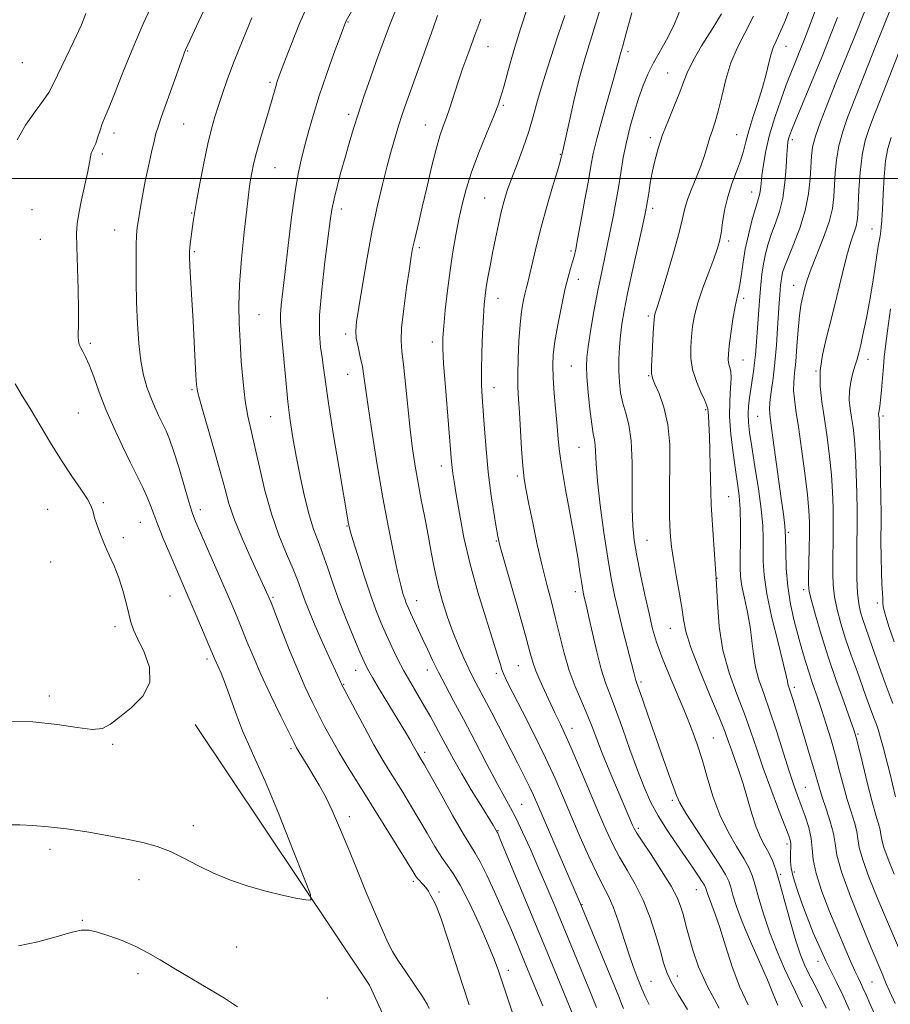
# Model space of a CAD drawing. Extents: x 2082300 to 2085200, y 287300 to 290200.
# Drawn here: x 2083094 to 2083323, y 287782 to 288042 of the extents above; entities that cross this region are included whole.
import ezdxf

# ---------------------------------------------------------------- set-up
doc = ezdxf.new("R2010")
doc.units = 0
doc.header["$MEASUREMENT"] = 0
for name, color, linetype, lineweight in [('BREAKLINE DTM HARD', 7, 'Continuous', 0), ('CONTOUR INDEX', 41, 'Continuous', 13), ('CONTOUR INTERMEDIATE', 44, 'Continuous', 0), ('GRID LINE', 7, 'Continuous', 0), ('SPOT ELEVATION DTM', 2, 'Continuous', 13)]:
    doc.layers.add(name, color=color, linetype=linetype, lineweight=lineweight)

msp = doc.modelspace()

# ---------------------------------------------------------------- linework, layer by layer
at = {"layer": 'BREAKLINE DTM HARD'}
msp.add_polyline3d([(2083320.529, 287500, 908.204), (2083298.36, 287543.61, 907), (2083278.94, 287589.64, 905.43), (2083253.73, 287634.98, 904.1), (2083223.4, 287705.74, 901.09), (2083185.91, 287787.38, 898.82), (2083139.96, 287856.11, 896.27)], dxfattribs=at)
at = {"layer": 'CONTOUR INDEX', "flags": 128}
for points, elevation in [([(2083304.451, 288047.053), (2083302.18, 288040.936), (2083300.611, 288036.782), (2083299.57, 288034.127), (2083297.955, 288030.195), (2083297, 288027.807), (2083295.807, 288024.695), (2083294.339, 288020.681), (2083292.793, 288016.13), (2083291.424, 288011.542), (2083290.43, 288007.353), (2083289.778, 288003.748), (2083289.379, 288000.848), (2083289.145, 287998.718), (2083288.99, 287997.201), (2083288.831, 287996.079), (2083288.589, 287995.097), (2083288.196, 287993.844), (2083287.591, 287991.868), (2083286.753, 287988.877), (2083285.828, 287985.228), (2083285.006, 287981.439), (2083284.423, 287977.956), (2083284.015, 287974.945), (2083283.664, 287972.5), (2083283.273, 287970.597), (2083282.822, 287968.739), (2083282.309, 287966.31), (2083281.748, 287962.934), (2083281.21, 287959.196), (2083280.782, 287955.923), (2083280.536, 287953.728), (2083280.48, 287952.382), (2083280.605, 287951.442), (2083280.877, 287950.497), (2083281.155, 287949.251), (2083281.272, 287947.44), (2083281.131, 287944.85), (2083280.915, 287941.468), (2083280.878, 287937.336), (2083281.202, 287932.582), (2083281.775, 287927.693), (2083282.41, 287923.248), (2083282.951, 287919.618), (2083283.355, 287916.367), (2083283.608, 287912.851), (2083283.708, 287908.654), (2083283.705, 287904.258), (2083283.658, 287900.371), (2083283.638, 287897.469), (2083283.754, 287895.098), (2083284.121, 287892.573), (2083284.798, 287889.38), (2083285.608, 287885.693), (2083286.314, 287881.858), (2083286.762, 287878.158), (2083287.127, 287874.628), (2083287.664, 287871.241), (2083288.578, 287867.903), (2083289.853, 287864.245), (2083291.424, 287859.833), (2083293.197, 287854.456), (2083296.564, 287843.815), (2083297.792, 287840.124), (2083298.788, 287837.337), (2083299.739, 287834.786), (2083300.764, 287831.957), (2083301.717, 287828.959), (2083302.382, 287826.052), (2083302.66, 287823.364), (2083302.92, 287820.477), (2083303.649, 287816.838), (2083305.178, 287812.108), (2083307.228, 287806.8), (2083309.368, 287801.642), (2083311.235, 287797.242), (2083312.75, 287793.736), (2083313.905, 287791.142), (2083314.723, 287789.39), (2083315.364, 287788.069), (2083316.02, 287786.681), (2083316.846, 287784.833), (2083317.844, 287782.561), (2083318.98, 287780.007)], 930), ([(2083142.705, 288045.261), (2083137.424, 288033.986), (2083137.154, 288033.329), (2083136.672, 288032.034), (2083132.547, 288020.529), (2083131.071, 288016.359), (2083130.157, 288013.689), (2083129.615, 288011.874), (2083129.126, 288009.894), (2083128.445, 288006.968), (2083127.625, 288003.294), (2083126.793, 287999.312), (2083126.058, 287995.436), (2083125.453, 287991.964), (2083124.994, 287989.167), (2083124.688, 287987.128), (2083124.504, 287985.165), (2083124.4, 287982.411), (2083124.347, 287978.241), (2083124.361, 287973.012), (2083124.47, 287967.327), (2083124.701, 287961.729), (2083125.079, 287956.522), (2083125.625, 287951.95), (2083126.354, 287948.177), (2083127.237, 287945.037), (2083128.237, 287942.284), (2083129.311, 287939.723), (2083130.388, 287937.373), (2083132.288, 287933.477), (2083133.195, 287931.352), (2083134.27, 287928.284), (2083135.605, 287923.917), (2083138.244, 287914.836), (2083139.154, 287911.955), (2083140.049, 287909.608), (2083141.348, 287906.598), (2083147.861, 287891.735), (2083149.61, 287887.704), (2083151.002, 287884.424), (2083152.264, 287881.351), (2083153.61, 287877.992), (2083155.225, 287874.074), (2083157.283, 287869.378), (2083159.838, 287863.89), (2083162.466, 287858.432), (2083164.621, 287854.032), (2083165.927, 287851.397), (2083166.688, 287849.95), (2083167.374, 287848.793), (2083169.637, 287845.14), (2083171.091, 287842.754), (2083172.639, 287840.124), (2083174.291, 287837.083), (2083176.08, 287833.405), (2083178.038, 287828.926), (2083180.187, 287823.726), (2083182.546, 287817.949), (2083185.077, 287811.843), (2083187.503, 287806.083), (2083189.488, 287801.447), (2083190.845, 287798.417), (2083191.97, 287796.274), (2083193.405, 287794.001), (2083195.503, 287790.883), (2083197.855, 287787.413), (2083199.862, 287784.383), (2083201.075, 287782.393), (2083201.647, 287781.267)], 900), ([(2083203.881, 288043.037), (2083202.677, 288039.692), (2083195.346, 288019.206), (2083194.476, 288016.679), (2083193.672, 288014.168), (2083192.773, 288011.165), (2083191.75, 288007.562), (2083190.603, 288003.35), (2083189.341, 287998.499), (2083187.999, 287992.896), (2083186.62, 287986.405), (2083185.261, 287979.107), (2083184.039, 287971.939), (2083183.085, 287966.057), (2083182.505, 287962.255), (2083182.299, 287959.885), (2083182.441, 287957.941), (2083182.881, 287955.633), (2083183.469, 287953.035), (2083184.028, 287950.437), (2083184.45, 287947.924), (2083185.557, 287939.951), (2083186.614, 287932.934), (2083187.961, 287924.516), (2083189.436, 287915.874), (2083190.888, 287908.033), (2083192.214, 287901.417), (2083193.318, 287896.301), (2083194.139, 287892.829), (2083194.734, 287890.628), (2083195.191, 287889.196), (2083195.602, 287888.068), (2083196.075, 287886.932), (2083196.718, 287885.513), (2083199.911, 287878.705), (2083201.179, 287875.965), (2083202.555, 287873.048), (2083204.115, 287869.896), (2083205.935, 287866.417), (2083208.104, 287862.367), (2083210.714, 287857.464), (2083213.764, 287851.639), (2083216.878, 287845.665), (2083219.587, 287840.528), (2083221.568, 287836.894), (2083223.085, 287834.141), (2083224.547, 287831.33), (2083226.277, 287827.726), (2083228.242, 287823.416), (2083230.321, 287818.693), (2083232.412, 287813.814), (2083234.481, 287808.89), (2083244.174, 287785.427), (2083245.787, 287781.477)], 910), ([(2083255.093, 288043.681), (2083253.626, 288038.352), (2083252.699, 288035.055), (2083251.928, 288032.35), (2083251.651, 288031.254), (2083251.171, 288029.404), (2083250.283, 288026.193), (2083247.28, 288015.682), (2083245.866, 288010.496), (2083244.928, 288006.59), (2083244.281, 288003.275), (2083243.621, 287999.481), (2083242.733, 287994.507), (2083241.746, 287989.129), (2083240.876, 287984.488), (2083240.276, 287981.417), (2083239.852, 287979.505), (2083239.449, 287978.032), (2083238.933, 287976.337), (2083238.272, 287974.016), (2083237.456, 287970.722), (2083236.507, 287966.315), (2083235.566, 287961.464), (2083234.806, 287957.043), (2083234.36, 287953.643), (2083234.216, 287950.734), (2083234.321, 287947.502), (2083234.616, 287943.396), (2083235.36, 287934.732), (2083235.639, 287931.358), (2083235.987, 287928.062), (2083236.607, 287923.842), (2083237.622, 287918.052), (2083238.836, 287911.463), (2083239.974, 287905.201), (2083240.82, 287900.174), (2083241.396, 287896.431), (2083241.78, 287893.805), (2083242.049, 287892.094), (2083242.261, 287890.969), (2083242.468, 287890.063), (2083242.733, 287888.989), (2083243.142, 287887.271), (2083243.788, 287884.409), (2083244.727, 287880.152), (2083245.853, 287875.239), (2083247.023, 287870.661), (2083248.147, 287867.083), (2083249.346, 287863.881), (2083250.794, 287860.109), (2083252.597, 287855.121), (2083254.592, 287849.49), (2083256.543, 287844.09), (2083258.301, 287839.572), (2083260.04, 287835.703), (2083262.017, 287832.028), (2083264.391, 287828.219), (2083266.929, 287824.457), (2083269.299, 287821.05), (2083271.229, 287818.254), (2083272.678, 287816.111), (2083273.662, 287814.613), (2083274.223, 287813.707), (2083274.498, 287813.163), (2083274.648, 287812.71), (2083274.818, 287812.11), (2083275.089, 287811.262), (2083275.523, 287810.097), (2083276.179, 287808.497), (2083277.092, 287806.131), (2083278.294, 287802.613), (2083279.801, 287797.765), (2083281.576, 287792.224), (2083283.566, 287786.832), (2083285.736, 287782.168)], 920), ([(2083323.452, 288010.844), (2083322.575, 288007.979), (2083321.984, 288004.708), (2083321.59, 288000.502), (2083321.331, 287995.946), (2083321.149, 287991.901), (2083320.997, 287989.036), (2083320.864, 287987.231), (2083320.747, 287986.175), (2083320.631, 287985.474), (2083320.436, 287984.41), (2083320.069, 287982.184), (2083318.687, 287973.266), (2083317.816, 287968.012), (2083316.936, 287963.253), (2083316.118, 287959.259), (2083315.428, 287956.179), (2083314.902, 287954.048), (2083314.453, 287952.443), (2083313.964, 287950.826), (2083313.37, 287948.787), (2083312.801, 287946.438), (2083312.441, 287944.021), (2083312.42, 287941.712), (2083312.659, 287939.431), (2083313.028, 287937.032), (2083313.415, 287934.352), (2083313.771, 287931.144), (2083314.065, 287927.144), (2083314.275, 287922.262), (2083314.404, 287917.118), (2083314.466, 287912.508), (2083314.475, 287908.965), (2083314.416, 287902.776), (2083314.4, 287898.829), (2083314.445, 287894.597), (2083314.603, 287890.786), (2083314.911, 287887.91), (2083315.365, 287885.726), (2083315.948, 287883.8), (2083316.65, 287881.753), (2083318.454, 287876.675), (2083320.746, 287870.138), (2083321.886, 287866.966), (2083322.92, 287864.207), (2083323.902, 287861.625)], 940), ([(2083151.089, 287781.673), (2083147.666, 287783.922), (2083143.394, 287786.534), (2083134.365, 287791.895), (2083130.705, 287794.09), (2083127.489, 287795.942), (2083124.26, 287797.585), (2083120.716, 287799.11), (2083117.191, 287800.422), (2083114.175, 287801.384), (2083111.942, 287801.874), (2083109.891, 287801.838), (2083107.202, 287801.239), (2083103.285, 287800.118), (2083098.475, 287798.819), (2083093.335, 287797.761)], 900)]:
    msp.add_lwpolyline(points, dxfattribs=dict(at, elevation=elevation))
at = {"layer": 'CONTOUR INTERMEDIATE', "flags": 128}
for points, elevation in [([(2083129.501, 288047.867), (2083126.208, 288040.792), (2083123.235, 288033.819), (2083120.717, 288027.508), (2083118.712, 288022.393), (2083117.245, 288018.815), (2083116.199, 288016.359), (2083115.422, 288014.422), (2083114.781, 288012.532), (2083114.226, 288010.75), (2083113.725, 288009.265), (2083113.261, 288008.202), (2083112.857, 288007.414), (2083112.552, 288006.682), (2083112.348, 288005.763), (2083112.107, 288004.297), (2083111.657, 288001.896), (2083110.898, 287998.377), (2083110.01, 287994.39), (2083109.244, 287990.789), (2083108.798, 287988.102), (2083108.645, 287985.542), (2083108.702, 287981.994), (2083109.093, 287970.803), (2083109.223, 287965.5), (2083109.206, 287961.898), (2083109.065, 287958.339), (2083109.142, 287957.246), (2083109.372, 287956.279), (2083109.758, 287955.371), (2083110.31, 287954.402), (2083111.049, 287953.044), (2083111.998, 287950.918), (2083113.185, 287947.758), (2083114.645, 287943.746), (2083116.416, 287939.178), (2083118.491, 287934.357), (2083120.695, 287929.613), (2083122.806, 287925.282), (2083126.15, 287918.594), (2083127.326, 287916.064), (2083128.206, 287913.856), (2083129.028, 287911.566), (2083130.08, 287908.737), (2083131.55, 287905.092), (2083133.237, 287901.085), (2083140.399, 287884.496), (2083145.061, 287873.519), (2083145.484, 287872.562), (2083146.02, 287871.392), (2083146.779, 287869.616), (2083147.839, 287866.876), (2083150.829, 287858.602), (2083152.437, 287854.441), (2083153.982, 287850.932), (2083155.808, 287846.997), (2083158.366, 287841.184), (2083161.876, 287832.693), (2083165.635, 287823.341), (2083168.71, 287815.598), (2083170.342, 287811.307), (2083170.45, 287809.816), (2083169.128, 287809.846), (2083166.509, 287810.336), (2083162.886, 287811.091), (2083158.594, 287812.134), (2083153.955, 287813.477), (2083149.254, 287815.089), (2083144.764, 287816.931), (2083140.69, 287818.933), (2083136.957, 287820.902), (2083133.419, 287822.618), (2083129.906, 287823.929), (2083126.14, 287824.953), (2083121.82, 287825.877), (2083116.774, 287826.839), (2083111.358, 287827.776), (2083106.058, 287828.577), (2083101.289, 287829.151), (2083097.17, 287829.5), (2083093.745, 287829.648), (2083088.273, 287829.639)], 898), ([(2083170.104, 288046.783), (2083167.489, 288040.937), (2083165.159, 288035.144), (2083163.352, 288030.388), (2083162.222, 288027.362), (2083161.589, 288025.597), (2083161.189, 288024.333), (2083160.244, 288020.939), (2083159.46, 288018.21), (2083157.198, 288010.601), (2083156.132, 288006.853), (2083155.368, 288003.858), (2083154.867, 288001.549), (2083154.536, 287999.715), (2083154.277, 287998.033), (2083153.983, 287995.712), (2083153.541, 287991.846), (2083152.893, 287985.906), (2083152.198, 287978.871), (2083151.665, 287972.099), (2083151.455, 287966.583), (2083151.523, 287961.87), (2083151.77, 287957.144), (2083152.119, 287951.834), (2083152.567, 287946.361), (2083153.131, 287941.392), (2083153.826, 287937.341), (2083154.673, 287933.605), (2083155.691, 287929.334), (2083156.903, 287923.925), (2083158.348, 287917.798), (2083160.066, 287911.624), (2083162.042, 287905.984), (2083164.037, 287901.093), (2083165.754, 287897.077), (2083166.997, 287893.953), (2083168.936, 287888.652), (2083170.156, 287885.566), (2083171.594, 287882.133), (2083173.163, 287878.546), (2083174.759, 287875.022), (2083178.023, 287867.966), (2083178.66, 287866.519), (2083179.129, 287865.61), (2083182.198, 287859.789), (2083184.64, 287855.222), (2083187.076, 287850.772), (2083189.135, 287847.176), (2083190.936, 287844.194), (2083194.668, 287838.215), (2083196.765, 287834.802), (2083198.937, 287831.168), (2083201.104, 287827.436), (2083203.151, 287823.937), (2083204.957, 287821.055), (2083207.989, 287816.835), (2083209.842, 287813.736), (2083212.245, 287809.017), (2083214.826, 287803.522), (2083217.069, 287798.462), (2083218.624, 287794.664), (2083219.801, 287791.413), (2083226.608, 287771.138)], 904), ([(2083181.865, 288045.262), (2083179.789, 288041.624), (2083179.576, 288041.157), (2083179.128, 288039.99), (2083178.168, 288037.404), (2083176.536, 288032.972), (2083174.544, 288027.43), (2083172.623, 288021.801), (2083171.107, 288016.905), (2083169.94, 288012.735), (2083168.973, 288009.08), (2083168.073, 288005.633), (2083167.19, 288001.726), (2083166.293, 287996.595), (2083165.369, 287989.821), (2083164.476, 287982.361), (2083163.69, 287975.515), (2083163.076, 287970.304), (2083162.655, 287966.623), (2083162.439, 287964.09), (2083162.431, 287962.233), (2083162.601, 287960.236), (2083162.909, 287957.192), (2083163.818, 287946.847), (2083164.382, 287941.176), (2083165.009, 287936.209), (2083165.734, 287931.633), (2083166.604, 287926.877), (2083167.646, 287921.576), (2083168.803, 287916.185), (2083170.001, 287911.369), (2083171.181, 287907.576), (2083172.357, 287904.401), (2083173.559, 287901.228), (2083174.828, 287897.553), (2083176.246, 287893.335), (2083177.905, 287888.651), (2083179.827, 287883.67), (2083181.756, 287878.948), (2083183.367, 287875.139), (2083184.469, 287872.629), (2083185.408, 287870.738), (2083186.669, 287868.524), (2083188.575, 287865.324), (2083195.668, 287853.608), (2083196.519, 287852.165), (2083197.203, 287850.958), (2083198.204, 287849.136), (2083198.559, 287848.514), (2083199.555, 287846.886), (2083200.388, 287845.446), (2083202.062, 287842.477), (2083204.777, 287837.618), (2083207.929, 287832.015), (2083210.711, 287827.189), (2083212.551, 287824.192), (2083213.81, 287822.201), (2083215.086, 287819.924), (2083216.828, 287816.396), (2083218.895, 287811.955), (2083221.001, 287807.263), (2083222.899, 287802.9), (2083224.506, 287799.112), (2083227.791, 287791.198), (2083231.591, 287781.964)], 906), ([(2083192.771, 288044.29), (2083191.178, 288040.336), (2083189.509, 288035.861), (2083187.799, 288031.113), (2083186.09, 288026.32), (2083184.457, 288021.648), (2083182.978, 288017.244), (2083181.704, 288013.2), (2083180.571, 288009.376), (2083179.488, 288005.576), (2083178.397, 288001.687), (2083177.383, 287997.94), (2083176.567, 287994.651), (2083176.015, 287991.904), (2083175.561, 287988.859), (2083174.16, 287978.029), (2083173.308, 287970.702), (2083172.747, 287963.998), (2083172.702, 287959.074), (2083173.016, 287955.596), (2083173.442, 287952.86), (2083173.811, 287950.114), (2083174.283, 287946.427), (2083175.093, 287940.823), (2083176.376, 287932.839), (2083177.847, 287924.071), (2083180.403, 287908.988), (2083180.533, 287908.337), (2083180.848, 287907.165), (2083181.561, 287904.749), (2083182.803, 287900.654), (2083184.389, 287895.591), (2083186.051, 287890.557), (2083187.58, 287886.327), (2083188.997, 287882.793), (2083190.378, 287879.624), (2083191.797, 287876.539), (2083193.31, 287873.441), (2083194.969, 287870.282), (2083196.791, 287867.048), (2083200.427, 287860.865), (2083201.984, 287858.162), (2083203.41, 287855.6), (2083204.829, 287852.965), (2083206.361, 287850.067), (2083208.127, 287846.793), (2083210.245, 287843.052), (2083212.737, 287838.878), (2083215.235, 287834.816), (2083218.509, 287829.535), (2083219.576, 287827.749), (2083219.729, 287827.412), (2083220.318, 287826.022), (2083232.334, 287797.157), (2083237.883, 287783.692), (2083239.96, 287778.6)], 908), ([(2083227.506, 288044.894), (2083225.708, 288039.471), (2083223.995, 288033.825), (2083222.48, 288028.504), (2083221.298, 288024.231), (2083220.494, 288021.41), (2083219.738, 288019.174), (2083218.613, 288016.334), (2083216.844, 288012.051), (2083214.754, 288006.873), (2083212.811, 288001.697), (2083211.372, 287997.204), (2083210.339, 287993.215), (2083209.504, 287989.335), (2083208.694, 287985.223), (2083207.899, 287980.746), (2083207.148, 287975.821), (2083206.469, 287970.499), (2083205.901, 287965.352), (2083205.48, 287961.082), (2083205.245, 287958.043), (2083205.228, 287955.193), (2083205.458, 287951.139), (2083205.934, 287945.007), (2083207.574, 287925.373), (2083207.726, 287923.828), (2083207.923, 287922.299), (2083208.251, 287920.145), (2083208.793, 287916.766), (2083209.629, 287911.752), (2083210.822, 287905.436), (2083212.433, 287898.341), (2083214.446, 287891.024), (2083216.551, 287884.186), (2083218.36, 287878.562), (2083219.589, 287874.678), (2083220.348, 287872.209), (2083220.849, 287870.616), (2083221.332, 287869.315), (2083222.158, 287867.53), (2083223.715, 287864.435), (2083226.231, 287859.514), (2083229.289, 287853.471), (2083232.309, 287847.318), (2083234.857, 287841.823), (2083237.067, 287836.779), (2083239.217, 287831.734), (2083241.5, 287826.416), (2083243.775, 287821.259), (2083245.82, 287816.877), (2083247.477, 287813.644), (2083248.859, 287810.977), (2083250.146, 287808.057), (2083251.477, 287804.298), (2083254.178, 287795.891), (2083255.432, 287792.328), (2083256.504, 287789.529), (2083257.745, 287786.448), (2083258.098, 287785.607), (2083258.634, 287784.412), (2083259.609, 287782.321)], 914), ([(2083246.79, 288044.972), (2083245.523, 288040.703), (2083244.173, 288036.408), (2083242.761, 288031.841), (2083241.315, 288026.7), (2083239.886, 288020.9), (2083238.604, 288015.238), (2083237.047, 288008.107), (2083236.611, 288006.23), (2083236.575, 288006.022), (2083236.488, 288005.62), (2083236.182, 288004.497), (2083235.46, 288002.033), (2083234.208, 287997.86), (2083232.667, 287992.622), (2083231.161, 287987.22), (2083229.95, 287982.412), (2083228.315, 287975.28), (2083227.747, 287973.014), (2083227.267, 287971.26), (2083226.827, 287969.585), (2083226.39, 287967.588), (2083225.971, 287964.996), (2083225.596, 287961.572), (2083225.291, 287957.237), (2083225.081, 287952.566), (2083224.993, 287948.298), (2083225.042, 287944.911), (2083225.201, 287941.851), (2083225.435, 287938.308), (2083226.02, 287928.785), (2083226.354, 287924.294), (2083226.724, 287920.854), (2083227.217, 287917.802), (2083227.937, 287914.161), (2083228.948, 287909.255), (2083230.158, 287903.587), (2083231.438, 287897.961), (2083232.68, 287892.983), (2083233.865, 287888.478), (2083234.998, 287884.079), (2083236.102, 287879.508), (2083237.265, 287874.867), (2083238.595, 287870.347), (2083240.149, 287866.115), (2083241.783, 287862.225), (2083243.301, 287858.703), (2083244.587, 287855.497), (2083245.827, 287852.248), (2083247.283, 287848.517), (2083249.116, 287844.064), (2083251.072, 287839.447), (2083255.296, 287829.534), (2083255.69, 287828.662), (2083256.372, 287827.48), (2083257.776, 287825.328), (2083260.141, 287821.804), (2083262.937, 287817.557), (2083265.439, 287813.494), (2083267.094, 287810.324), (2083268.041, 287807.953), (2083268.59, 287806.088), (2083269.497, 287802.535), (2083270.156, 287800.03), (2083271.148, 287796.572), (2083272.684, 287792.197), (2083274.991, 287787.032), (2083278.142, 287781.3)], 918), ([(2083267.886, 288044.695), (2083266.37, 288040.833), (2083264.552, 288037.189), (2083260.817, 288030.549), (2083259.332, 288027.567), (2083258.086, 288024.593), (2083256.931, 288021.37), (2083255.764, 288017.713), (2083254.636, 288013.737), (2083253.636, 288009.626), (2083252.828, 288005.54), (2083252.155, 288001.53), (2083251.532, 287997.622), (2083250.883, 287993.799), (2083250.156, 287989.889), (2083249.307, 287985.676), (2083247.228, 287975.903), (2083246.131, 287970.49), (2083245.099, 287964.944), (2083244.213, 287959.79), (2083243.556, 287955.641), (2083243.191, 287952.828), (2083243.099, 287950.56), (2083243.246, 287947.766), (2083243.585, 287943.737), (2083244.035, 287939.206), (2083244.504, 287935.27), (2083244.915, 287932.719), (2083245.231, 287931.111), (2083245.429, 287929.702), (2083245.66, 287924.798), (2083246.031, 287920.235), (2083246.758, 287913.877), (2083247.717, 287906.697), (2083248.719, 287899.966), (2083249.629, 287894.608), (2083250.526, 287890.155), (2083251.542, 287885.793), (2083252.749, 287880.973), (2083255.627, 287869.795), (2083256.142, 287867.738), (2083256.315, 287867.195), (2083257.336, 287864.302), (2083259.982, 287856.64), (2083261.658, 287851.846), (2083263.339, 287847.126), (2083264.854, 287842.916), (2083266.821, 287837.41), (2083267.723, 287835.457), (2083269.358, 287832.699), (2083272.094, 287828.453), (2083275.295, 287823.575), (2083278.073, 287819.302), (2083279.768, 287816.529), (2083280.631, 287814.774), (2083281.142, 287813.21), (2083281.739, 287811.11), (2083282.686, 287808.141), (2083284.206, 287804.066), (2083286.387, 287798.869), (2083290.845, 287788.742), (2083292.125, 287785.684), (2083293.186, 287782.914), (2083293.554, 287782.123)], 922), ([(2083296.77, 288044.759), (2083295.207, 288040.946), (2083293.949, 288038.052), (2083293.029, 288036.085), (2083292.349, 288034.563), (2083291.779, 288032.881), (2083291.193, 288030.552), (2083290.482, 288027.565), (2083289.539, 288024.024), (2083288.32, 288020.09), (2083287.022, 288016.132), (2083285.903, 288012.575), (2083285.129, 288009.7), (2083284.509, 288007.222), (2083283.758, 288004.715), (2083282.684, 288001.844), (2083281.46, 287998.636), (2083280.351, 287995.211), (2083279.556, 287991.719), (2083279.016, 287988.426), (2083278.606, 287985.629), (2083278.194, 287983.463), (2083277.616, 287981.427), (2083276.699, 287978.858), (2083275.355, 287975.313), (2083273.845, 287971.23), (2083272.513, 287967.268), (2083271.622, 287963.924), (2083271.099, 287961.056), (2083270.79, 287958.36), (2083270.596, 287955.584), (2083270.644, 287952.679), (2083271.117, 287949.649), (2083272.102, 287946.556), (2083273.302, 287943.71), (2083274.327, 287941.482), (2083274.884, 287940.107), (2083275.09, 287939.274), (2083275.266, 287937.43), (2083275.409, 287935.451), (2083275.544, 287932.074), (2083275.782, 287920.711), (2083276.025, 287913.976), (2083276.426, 287907.374), (2083276.898, 287900.943), (2083277.325, 287894.579), (2083277.661, 287888.213), (2083278.15, 287881.895), (2083279.11, 287875.709), (2083280.738, 287869.74), (2083282.752, 287864.102), (2083284.753, 287858.911), (2083286.453, 287854.187), (2083288.016, 287849.574), (2083289.723, 287844.619), (2083291.74, 287839.097), (2083293.782, 287833.702), (2083296.457, 287826.715), (2083296.912, 287825.335), (2083297.035, 287824.505), (2083297.019, 287823.635), (2083296.951, 287822.603), (2083296.894, 287821.41), (2083296.919, 287820.019), (2083297.134, 287818.258), (2083297.653, 287815.917), (2083298.559, 287812.862), (2083299.8, 287809.243), (2083301.29, 287805.284), (2083302.937, 287801.213), (2083304.629, 287797.288), (2083306.247, 287793.771), (2083307.718, 287790.793), (2083309.156, 287787.955), (2083310.725, 287784.727), (2083312.509, 287780.79)], 928), ([(2083316.416, 288043.947), (2083314.039, 288038), (2083308.913, 288025.388), (2083306.651, 288019.765), (2083304.804, 288014.975), (2083303.485, 288011.163), (2083302.751, 288008.34), (2083302.428, 288005.967), (2083302.108, 288000.022), (2083301.68, 287996.008), (2083300.802, 287991.564), (2083299.377, 287986.968), (2083297.724, 287982.667), (2083296.27, 287979.153), (2083295.336, 287976.762), (2083294.838, 287975.224), (2083294.59, 287974.113), (2083294.432, 287973.064), (2083294.313, 287971.955), (2083294.21, 287970.721), (2083294.099, 287969.255), (2083293.961, 287967.273), (2083293.534, 287960.598), (2083293.214, 287956.116), (2083292.801, 287951.542), (2083292.306, 287947.357), (2083291.824, 287943.808), (2083291.474, 287941.084), (2083291.361, 287939.146), (2083291.527, 287937.038), (2083291.997, 287933.573), (2083294.47, 287915.642), (2083295.05, 287911.518), (2083295.404, 287908.506), (2083295.585, 287905.512), (2083295.667, 287901.693), (2083295.81, 287897.209), (2083296.193, 287892.469), (2083296.937, 287887.835), (2083297.923, 287883.468), (2083298.972, 287879.484), (2083299.946, 287875.95), (2083300.872, 287872.748), (2083301.817, 287869.713), (2083302.837, 287866.684), (2083303.938, 287863.511), (2083305.115, 287860.045), (2083306.354, 287856.194), (2083307.6, 287852.085), (2083308.789, 287847.901), (2083309.876, 287843.806), (2083310.893, 287839.907), (2083311.89, 287836.291), (2083312.886, 287833.041), (2083313.766, 287830.218), (2083314.384, 287827.873), (2083314.695, 287825.921), (2083315.066, 287823.713), (2083315.966, 287820.462), (2083317.703, 287815.679), (2083319.953, 287810.077), (2083322.23, 287804.668), (2083325.689, 287796.685)], 934), ([(2083323.805, 288046.037), (2083321.064, 288039.225), (2083319.441, 288035.128), (2083311.966, 288016.086), (2083310.689, 288012.459), (2083309.64, 288008.684), (2083309.006, 288005.001), (2083308.695, 288001.507), (2083308.546, 287998.261), (2083308.386, 287995.25), (2083307.99, 287992.172), (2083307.122, 287988.648), (2083305.657, 287984.474), (2083302.376, 287976.247), (2083301.342, 287973.331), (2083300.727, 287971.234), (2083299.967, 287968.25), (2083299.617, 287966.521), (2083299.277, 287963.924), (2083298.949, 287960.151), (2083298.628, 287955.821), (2083298.313, 287951.785), (2083298.014, 287948.682), (2083297.799, 287946.293), (2083297.75, 287944.185), (2083297.933, 287941.903), (2083298.352, 287938.898), (2083298.996, 287934.599), (2083299.825, 287928.744), (2083300.682, 287922.316), (2083301.379, 287916.612), (2083301.777, 287912.539), (2083301.926, 287909.458), (2083301.926, 287906.344), (2083301.861, 287902.486), (2083301.697, 287895.051), (2083301.682, 287892.877), (2083301.871, 287891.152), (2083302.425, 287888.789), (2083303.468, 287884.96), (2083304.964, 287879.857), (2083306.837, 287873.93), (2083308.965, 287867.692), (2083311.031, 287861.91), (2083312.67, 287857.416), (2083313.651, 287854.671), (2083314.267, 287852.651), (2083314.943, 287849.962), (2083315.99, 287845.644), (2083317.258, 287840.479), (2083318.485, 287835.686), (2083319.454, 287832.21), (2083320.135, 287829.905), (2083320.542, 287828.353), (2083320.738, 287827.124), (2083320.971, 287825.734), (2083321.538, 287823.687), (2083322.659, 287820.615), (2083324.27, 287816.662)], 936), ([(2083111.154, 288043.523), (2083109.937, 288040.592), (2083107.939, 288036.279), (2083103.629, 288027.294), (2083102.368, 288024.574), (2083101.384, 288022.685), (2083100, 288020.65), (2083097.773, 288017.727), (2083095.193, 288014.101), (2083092.981, 288010.191)], 896), ([(2083154.886, 288042.371), (2083152.504, 288036.596), (2083150.261, 288030.982), (2083148.488, 288026.292), (2083147.14, 288022.468), (2083146.072, 288019.25), (2083145.151, 288016.322), (2083144.267, 288013.161), (2083143.319, 288009.187), (2083142.252, 288004.097), (2083141.197, 287998.68), (2083140.331, 287993.997), (2083139.778, 287990.82), (2083139.453, 287988.745), (2083138.718, 287983.463), (2083138.52, 287981.906), (2083138.418, 287980.712), (2083138.423, 287979.303), (2083138.544, 287976.934), (2083139.078, 287968.091), (2083139.4, 287962.537), (2083139.699, 287956.985), (2083140.143, 287948.144), (2083140.306, 287945.659), (2083140.671, 287943.506), (2083141.517, 287940.328), (2083144.805, 287929.037), (2083146.478, 287923.124), (2083147.727, 287918.423), (2083148.862, 287914.387), (2083150.344, 287910.094), (2083152.462, 287904.945), (2083154.826, 287899.634), (2083159.229, 287890.002), (2083159.481, 287889.41), (2083159.944, 287888.245), (2083162.623, 287881.341), (2083164.769, 287875.896), (2083166.988, 287870.466), (2083168.981, 287865.9), (2083170.764, 287862.108), (2083172.432, 287858.761), (2083174.087, 287855.554), (2083175.861, 287852.274), (2083177.889, 287848.729), (2083180.287, 287844.748), (2083183.081, 287840.243), (2083193.141, 287824.157), (2083197.414, 287817.268), (2083198.245, 287815.969), (2083198.772, 287815.291), (2083200.065, 287813.953), (2083200.771, 287813.111), (2083201.43, 287812.13), (2083202.027, 287811.105), (2083203.065, 287809.243), (2083203.75, 287807.679), (2083204.858, 287804.614), (2083206.536, 287799.545), (2083210.485, 287787.268), (2083212.151, 287782.162)], 902), ([(2083215.308, 288042.052), (2083213.679, 288037.807), (2083212.079, 288033.468), (2083210.564, 288029.202), (2083209.203, 288025.231), (2083207.052, 288018.707), (2083206.173, 288016.121), (2083205.345, 288013.832), (2083204.477, 288011.282), (2083203.472, 288007.808), (2083202.277, 288003.019), (2083201.011, 287997.603), (2083199.838, 287992.516), (2083198.892, 287988.513), (2083197.653, 287983.347), (2083197.281, 287981.575), (2083196.922, 287979.476), (2083196.425, 287976.205), (2083195.704, 287971.277), (2083194.942, 287965.659), (2083194.394, 287960.681), (2083194.248, 287957.232), (2083194.445, 287954.434), (2083194.864, 287950.97), (2083195.398, 287945.909), (2083195.998, 287939.878), (2083196.629, 287933.893), (2083197.271, 287928.727), (2083197.951, 287924.184), (2083198.709, 287919.826), (2083199.569, 287915.307), (2083200.478, 287910.664), (2083201.365, 287906.027), (2083202.188, 287901.5), (2083203.023, 287897.088), (2083203.977, 287892.767), (2083205.129, 287888.531), (2083206.448, 287884.426), (2083207.877, 287880.515), (2083209.352, 287876.868), (2083210.793, 287873.586), (2083212.111, 287870.78), (2083213.281, 287868.442), (2083216.071, 287863.129), (2083218.133, 287859.161), (2083224.902, 287846.026), (2083226.64, 287842.619), (2083228.03, 287839.819), (2083229.131, 287837.471), (2083230.289, 287834.838), (2083241.539, 287808.814), (2083251.614, 287784.353), (2083252.36, 287782.486), (2083252.848, 287781.221)], 912), ([(2083237.42, 288043.053), (2083235.683, 288037.929), (2083233.604, 288031.686), (2083231.671, 288025.592), (2083230.237, 288020.601), (2083229.096, 288016.406), (2083227.904, 288012.385), (2083226.419, 288008.094), (2083224.812, 288003.803), (2083223.355, 287999.957), (2083222.251, 287996.842), (2083221.409, 287994.107), (2083220.669, 287991.244), (2083219.905, 287987.879), (2083219.128, 287984.188), (2083218.383, 287980.483), (2083217.713, 287977.038), (2083217.143, 287973.973), (2083216.696, 287971.365), (2083216.381, 287969.166), (2083216.151, 287966.815), (2083215.947, 287963.625), (2083215.727, 287959.176), (2083215.536, 287954.13), (2083215.437, 287949.418), (2083215.479, 287945.678), (2083215.645, 287942.38), (2083216.235, 287934.018), (2083216.665, 287928.558), (2083217.232, 287922.746), (2083217.941, 287917.033), (2083218.676, 287911.958), (2083219.287, 287908.085), (2083219.715, 287905.615), (2083220.257, 287903.314), (2083221.299, 287899.586), (2083225.164, 287886.125), (2083227.013, 287879.6), (2083228.212, 287875.247), (2083228.999, 287872.492), (2083229.774, 287870.267), (2083230.829, 287867.749), (2083232.039, 287865.084), (2083234.778, 287859.215), (2083235.46, 287857.793), (2083236.256, 287856.171), (2083237.369, 287853.812), (2083239.013, 287850.124), (2083241.295, 287844.8), (2083246.329, 287832.854), (2083248.32, 287828.197), (2083250.04, 287824.452), (2083251.798, 287821.102), (2083253.82, 287817.688), (2083255.981, 287813.981), (2083258.071, 287809.812), (2083259.908, 287805.139), (2083261.43, 287800.449), (2083262.601, 287796.356), (2083263.455, 287793.262), (2083264.299, 287790.722), (2083265.511, 287788.076), (2083267.364, 287784.806), (2083269.72, 287780.956)], 916), ([(2083278.721, 288043.491), (2083276.247, 288039.447), (2083273.493, 288034.974), (2083271.139, 288030.932), (2083269.663, 288027.915), (2083268.718, 288025.444), (2083267.754, 288022.772), (2083266.367, 288019.355), (2083264.738, 288015.452), (2083263.196, 288011.526), (2083261.997, 288007.942), (2083261.116, 288004.685), (2083260.454, 288001.645), (2083259.931, 287998.766), (2083259.521, 287996.202), (2083259.215, 287994.162), (2083258.97, 287992.641), (2083258.6, 287990.779), (2083257.883, 287987.505), (2083255.273, 287975.756), (2083253.969, 287969.716), (2083253.043, 287965.119), (2083252.453, 287961.651), (2083252.081, 287958.65), (2083251.829, 287955.583), (2083251.69, 287952.436), (2083251.678, 287949.325), (2083251.814, 287946.344), (2083252.138, 287943.515), (2083252.695, 287940.838), (2083253.483, 287938.206), (2083254.305, 287935.087), (2083254.917, 287930.839), (2083255.152, 287925.119), (2083255.152, 287918.775), (2083255.14, 287912.95), (2083255.304, 287908.438), (2083255.715, 287904.634), (2083256.411, 287900.581), (2083257.394, 287895.618), (2083258.522, 287890.26), (2083259.615, 287885.316), (2083260.571, 287881.332), (2083261.601, 287877.792), (2083262.992, 287873.916), (2083264.922, 287869.168), (2083269.219, 287859.028), (2083270.921, 287854.781), (2083272.319, 287850.898), (2083273.593, 287846.83), (2083274.915, 287842.188), (2083276.425, 287837.21), (2083278.259, 287832.295), (2083280.461, 287827.796), (2083282.722, 287823.904), (2083284.645, 287820.767), (2083285.953, 287818.397), (2083286.844, 287816.266), (2083287.637, 287813.71), (2083288.607, 287810.227), (2083289.857, 287805.953), (2083291.45, 287801.182), (2083293.376, 287796.254), (2083295.359, 287791.678), (2083297.053, 287788.007), (2083298.206, 287785.607), (2083299.51, 287782.981), (2083300.115, 287781.66)], 924), ([(2083287.196, 288042.857), (2083284.884, 288038.332), (2083282.875, 288034.431), (2083281.195, 288030.506), (2083279.85, 288026.123), (2083278.771, 288021.692), (2083277.869, 288017.833), (2083277.065, 288014.979), (2083276.329, 288012.813), (2083275.641, 288010.828), (2083274.212, 288006.08), (2083273.264, 288003.264), (2083272.073, 288000.224), (2083270.831, 287997.197), (2083269.789, 287994.467), (2083269.096, 287992.128), (2083268.474, 287989.512), (2083267.539, 287985.765), (2083266.05, 287980.412), (2083264.32, 287974.505), (2083262.806, 287969.48), (2083261.852, 287966.409), (2083261.154, 287964.261), (2083261.033, 287963.74), (2083260.931, 287962.769), (2083260.798, 287960.797), (2083260.606, 287957.54), (2083260.402, 287953.782), (2083260.255, 287950.573), (2083260.247, 287948.634), (2083260.504, 287947.369), (2083261.169, 287945.851), (2083262.292, 287943.328), (2083263.563, 287939.739), (2083264.585, 287935.197), (2083265.064, 287929.894), (2083265.137, 287924.357), (2083265.044, 287919.193), (2083264.986, 287914.873), (2083265.001, 287911.325), (2083265.084, 287908.34), (2083265.246, 287905.669), (2083265.543, 287902.895), (2083266.043, 287899.561), (2083266.77, 287895.407), (2083267.568, 287890.958), (2083268.235, 287886.939), (2083268.687, 287883.767), (2083269.314, 287880.635), (2083270.625, 287876.428), (2083272.918, 287870.468), (2083275.654, 287863.821), (2083278.083, 287857.989), (2083279.652, 287854.065), (2083280.596, 287851.514), (2083281.348, 287849.39), (2083282.254, 287846.908), (2083283.316, 287843.916), (2083284.448, 287840.422), (2083286.718, 287832.563), (2083287.869, 287829.048), (2083289.038, 287826.297), (2083290.175, 287824.128), (2083291.217, 287822.231), (2083292.138, 287820.264), (2083293.057, 287817.757), (2083294.132, 287814.211), (2083295.461, 287809.373), (2083296.922, 287803.997), (2083298.334, 287799.085), (2083299.56, 287795.393), (2083300.645, 287792.704), (2083301.675, 287790.555), (2083303.831, 287786.418), (2083305.01, 287784.045), (2083306.28, 287781.281)], 926), ([(2083309.298, 288042.442), (2083307.312, 288037.36), (2083305.403, 288032.634), (2083303.476, 288027.957), (2083298.143, 288015.066), (2083297.195, 288012.708), (2083296.678, 288011.327), (2083296.412, 288010.474), (2083296.243, 288009.689), (2083296.107, 288008.482), (2083295.966, 288006.355), (2083295.773, 288003.008), (2083295.438, 287998.947), (2083294.864, 287994.875), (2083293.997, 287991.345), (2083292.962, 287988.295), (2083291.931, 287985.51), (2083291.044, 287982.81), (2083290.326, 287980.145), (2083289.774, 287977.501), (2083289.373, 287974.839), (2083289.072, 287972.023), (2083288.81, 287968.891), (2083288.54, 287965.374), (2083288.275, 287961.778), (2083287.86, 287955.818), (2083287.685, 287953.56), (2083287.469, 287951.43), (2083287.172, 287949.198), (2083286.82, 287946.875), (2083286.45, 287944.536), (2083286.105, 287942.244), (2083285.843, 287940.02), (2083285.723, 287937.874), (2083285.804, 287935.714), (2083286.121, 287933.049), (2083286.708, 287929.283), (2083287.552, 287924.098), (2083288.461, 287918.265), (2083289.198, 287912.826), (2083289.589, 287908.565), (2083289.708, 287905.217), (2083289.691, 287902.259), (2083289.69, 287899.166), (2083289.935, 287895.424), (2083290.672, 287890.516), (2083292.024, 287884.249), (2083293.629, 287877.706), (2083294.999, 287872.292), (2083295.774, 287869.037), (2083296.093, 287867.477), (2083296.219, 287866.774), (2083296.377, 287866.199), (2083296.995, 287864.378), (2083297.508, 287862.765), (2083300.507, 287852.948), (2083301.874, 287848.436), (2083303.058, 287844.451), (2083304.543, 287839.283), (2083305.295, 287836.896), (2083306.317, 287833.873), (2083307.397, 287830.53), (2083308.226, 287827.393), (2083308.653, 287824.718), (2083309.161, 287821.692), (2083310.394, 287817.237), (2083312.747, 287810.743), (2083315.636, 287803.491), (2083318.23, 287797.234), (2083321.264, 287790.046), (2083321.65, 287789.053), (2083322.186, 287787.723), (2083323.088, 287785.651), (2083324.549, 287782.532)], 932), ([(2083328.806, 288041.814), (2083320.345, 288020.206), (2083318.961, 288016.701), (2083317.708, 288013.447), (2083316.627, 288010.074), (2083315.795, 288006.205), (2083315.261, 288001.662), (2083314.961, 287997.046), (2083314.691, 287990.542), (2083314.524, 287988.842), (2083314.196, 287987.443), (2083312.804, 287983.346), (2083311.763, 287979.752), (2083310.531, 287974.759), (2083309.174, 287968.973), (2083307.771, 287963.208), (2083306.422, 287958.1), (2083305.326, 287953.58), (2083304.703, 287949.401), (2083304.699, 287945.325), (2083305.16, 287941.149), (2083305.853, 287936.678), (2083306.573, 287931.803), (2083307.22, 287926.762), (2083307.722, 287921.878), (2083308.026, 287917.4), (2083308.165, 287913.288), (2083308.196, 287909.426), (2083308.168, 287905.726), (2083308.057, 287898.914), (2083308.041, 287895.853), (2083308.158, 287892.875), (2083308.514, 287889.787), (2083309.192, 287886.429), (2083310.182, 287882.744), (2083311.451, 287878.707), (2083312.938, 287874.37), (2083314.46, 287870.114), (2083316.823, 287863.573), (2083318.125, 287859.926), (2083319.08, 287857.396), (2083319.559, 287856.089), (2083320.088, 287854.536), (2083320.687, 287852.596), (2083321.374, 287850.134), (2083322.152, 287847.087), (2083322.98, 287843.686), (2083324.574, 287837.014)], 938), ([(2083323.282, 287965.645), (2083322.47, 287959.883), (2083321.948, 287955.827), (2083321.64, 287952.966), (2083321.415, 287950.371), (2083321.168, 287947.364), (2083320.903, 287944.268), (2083320.649, 287941.654), (2083320.431, 287939.945), (2083320.166, 287938.429), (2083320.136, 287938.036), (2083320.157, 287937.704), (2083320.204, 287937.387), (2083320.257, 287936.901), (2083320.321, 287935.526), (2083320.409, 287932.41), (2083320.524, 287927.124), (2083320.737, 287915.589), (2083320.782, 287912.247), (2083320.789, 287910.086), (2083320.771, 287904.309), (2083320.792, 287900.18), (2083320.871, 287896.21), (2083321.018, 287893.07), (2083321.174, 287890.797), (2083321.26, 287889.268), (2083321.255, 287888.261), (2083321.36, 287887.152), (2083321.835, 287885.216), (2083322.853, 287881.966), (2083324.253, 287877.86)], 942), ([(2083092.489, 287945.912), (2083094.33, 287942.745), (2083096.468, 287939.366), (2083099.004, 287935.134), (2083101.803, 287930.386), (2083104.671, 287925.699), (2083107.407, 287921.57), (2083109.773, 287918.154), (2083111.521, 287915.526), (2083112.509, 287913.665), (2083113.016, 287912.188), (2083113.43, 287910.617), (2083114.065, 287908.585), (2083114.949, 287906.158), (2083116.04, 287903.51), (2083117.285, 287900.773), (2083118.578, 287897.897), (2083119.801, 287894.789), (2083120.859, 287891.435), (2083121.733, 287888.138), (2083122.424, 287885.277), (2083122.986, 287883.066), (2083123.678, 287881.037), (2083124.812, 287878.552), (2083126.477, 287875.168), (2083127.872, 287871.214), (2083127.972, 287867.209), (2083126.112, 287863.598), (2083123.064, 287860.514), (2083119.956, 287858.016), (2083117.593, 287856.166), (2083115.474, 287855.049), (2083112.774, 287854.754), (2083108.827, 287855.264), (2083103.59, 287856.135), (2083097.181, 287856.817), (2083089.856, 287856.908)], 896)]:
    msp.add_lwpolyline(points, dxfattribs=dict(at, elevation=elevation))
at = {"layer": 'GRID LINE', "flags": 128}
msp.add_lwpolyline([(2082500, 288000), (2085000, 288000)], dxfattribs=at)
at = {"layer": 'SPOT ELEVATION DTM'}
for p in [(2083180.21, 288041.27, 906.1), (2083137.98, 288033.67, 900.1), (2083217.14, 288034.8, 912.8), (2083254.05, 288033.48, 920.4), (2083295.71, 288034.91, 928.7), (2083094.37, 288030.61, 894.8), (2083264.5, 288027.86, 923.1), (2083159.64, 288025.37, 903.7), (2083308.46, 288024.36, 934), (2083221.17, 288019.37, 914.2), (2083180.38, 288016.93, 907.6), (2083136.95, 288014.44, 900.9), (2083200.6, 288014.12, 911.2), (2083118.51, 288012.04, 898.5), (2083259.97, 288010.78, 923.6), (2083282.76, 288011.56, 927.1), (2083297.41, 288010.26, 932.4), (2083115.5, 288006.46, 898.3), (2083236.23, 288006.39, 917.9), (2083161.01, 288002.92, 904.9), (2083216.32, 287994.94, 915.1), (2083286.72, 287996.5, 929.3), (2083096.96, 287991.85, 896.6), (2083178.52, 287991.97, 908.5), (2083260.57, 287992.19, 924.4), (2083139.05, 287990.9, 901.9), (2083318.44, 287986.72, 939.2), (2083118.73, 287986.42, 899.2), (2083099.14, 287983.98, 896.9), (2083199.02, 287981.76, 912.3), (2083280.6, 287983.58, 928.4), (2083139.77, 287980.73, 902.2), (2083239, 287980.95, 919.7), (2083240.96, 287973.47, 920.6), (2083297.72, 287971.91, 935.3), (2083219.78, 287968.44, 916.7), (2083284.54, 287968.49, 930.4), (2083156.77, 287964.14, 904.9), (2083259.45, 287963.81, 925.7), (2083179.61, 287959.03, 909.6), (2083112.32, 287956.58, 898.3), (2083202.5, 287956.91, 913.5), (2083239.11, 287950.64, 921.1), (2083284.4, 287952.16, 930.8), (2083317.36, 287952.37, 940.6), (2083180.18, 287948.42, 909.2), (2083259.56, 287948.09, 925.9), (2083303.66, 287949.26, 938), (2083139.12, 287944.33, 901.8), (2083218.76, 287944.89, 916.7), (2083109.17, 287938.19, 896.9), (2083159.84, 287937.29, 905.1), (2083274.52, 287939.13, 927.8), (2083288.27, 287937.38, 933.1), (2083321.28, 287937.44, 942.3), (2083241.16, 287929.19, 921.1), (2083204.86, 287924.24, 913.4), (2083224.89, 287921.58, 917.7), (2083115.77, 287914.6, 896.2), (2083280.58, 287916.16, 928.9), (2083101.02, 287912.78, 895.2), (2083141.29, 287912.74, 900.5), (2083125.47, 287909.43, 897.2), (2083179.99, 287908.4, 907.9), (2083296.36, 287906.77, 934.2), (2083121.01, 287905.31, 896.3), (2083219.39, 287904.49, 915.9), (2083259.07, 287904.64, 924.9), (2083101.88, 287898.96, 895.2), (2083277.57, 287894.63, 928), (2083240.2, 287891.13, 919.5), (2083300.36, 287891.6, 935.6), (2083133.3, 287889.96, 897.1), (2083160.44, 287889.66, 902.2), (2083198.39, 287888.72, 910.7), (2083319.77, 287888.13, 941.7), (2083118.84, 287881.9, 895.6), (2083265.2, 287881.44, 925.2), (2083143.05, 287873.35, 897.6), (2083182.24, 287870.42, 905.3), (2083201.12, 287870.46, 909.4), (2083225.15, 287871.61, 915.1), (2083219.38, 287869.56, 913.6), (2083257.51, 287867.3, 922.3), (2083179.09, 287866.65, 904.1), (2083297.93, 287865.88, 932.4), (2083101.49, 287863.57, 895.6), (2083239.29, 287855.12, 916.6), (2083276.53, 287852.56, 924.9), (2083314.74, 287853.59, 936.2), (2083118.23, 287850.84, 896.1), (2083165.2, 287849.75, 899.7), (2083200.45, 287848.77, 906.4), (2083300.84, 287839.5, 930.9), (2083265.79, 287836.09, 921.7), (2083226.01, 287835.05, 910.9), (2083180.63, 287831.83, 900.5), (2083139.48, 287829.44, 897.4), (2083256.76, 287828.75, 918.3), (2083219.8, 287828.14, 908.1), (2083101.71, 287823.19, 898.5), (2083296.02, 287824.59, 927.6), (2083294.3, 287816.64, 926.2), (2083297.93, 287817.25, 928.6), (2083125.16, 287815.18, 898.8), (2083197.48, 287814.74, 901.7), (2083204.24, 287811.98, 902.3), (2083272.05, 287812.51, 919.2), (2083241.97, 287808.63, 912.1), (2083110.23, 287804.46, 899.9), (2083150.87, 287797.46, 898.9), (2083304.16, 287793.67, 927.4), (2083124.89, 287790.41, 900.5), (2083222.5, 287791.29, 904.5), (2083267.11, 287789.77, 916.7), (2083260.13, 287788.36, 914.9), (2083318.42, 287788.24, 931), (2083174.82, 287784, 898.6)]:
    msp.add_point(p, dxfattribs=at)

doc.saveas('drawing.dxf')
